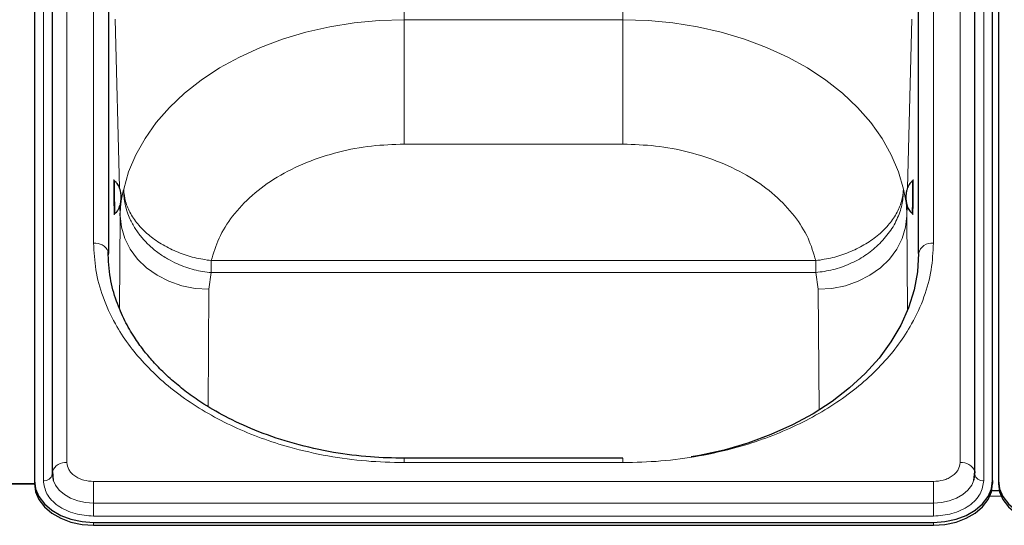
# Model space of a CAD drawing. Units: millimetres. Extents: x 0 to 210, y 0 to 297.
# Drawn here: x 66 to 74, y 247 to 251 of the extents above; entities that cross this region are included whole.
import ezdxf

# ---------------------------------------------------------------- set-up
doc = ezdxf.new("R2010")
doc.units = ezdxf.units.MM

msp = doc.modelspace()

# ---------------------------------------------------------------- linework, layer by layer
at = {"color": 8, "linetype": 'Continuous', "lineweight": 18}
for p, q in [((66.15745, 255.88819), (66.15745, 247.22613)), ((73.70816, 247.22613), (73.70816, 255.88819)), ((65.95802, 247.07411), (65.95802, 255.73616)), ((73.90759, 255.73616), (73.90759, 247.07411)), ((66.38281, 249.08229), (66.38281, 254.03204)), ((73.48281, 249.08229), (73.48281, 254.03204)), ((69.00781, 252.10489), (69.00781, 250.97163)), ((70.85781, 250.97163), (70.85781, 252.09719)), ((66.50782, 251.05861), (66.50782, 248.98312)), ((73.35779, 248.98728), (73.35779, 251.05861)), ((66.60101, 249.5492), (66.56578, 250.9762)), ((73.29983, 250.9762), (73.26459, 249.54869)), ((69.00781, 250.97163), (70.85781, 250.97163)), ((69.00781, 249.9203), (69.00781, 250.97163)), ((70.85781, 249.9203), (70.85781, 250.97163)), ((70.85781, 249.9203), (69.00781, 249.9203)), ((66.60681, 249.31406), (66.60468, 249.40043)), ((73.26096, 249.40164), (73.2588, 249.31406)), ((66.60144, 248.53323), (66.60681, 249.31406)), ((73.2588, 249.31406), (73.2643, 248.51495)), ((67.37768, 248.88084), (67.37768, 248.93461)), ((67.37768, 248.93461), (72.48793, 248.93461)), ((72.48794, 248.83379), (72.48793, 248.93461)), ((67.3567, 248.69216), (67.37768, 248.83379)), ((67.37768, 248.88084), (67.37768, 248.83379)), ((72.48794, 248.83379), (67.37768, 248.83379)), ((72.50891, 248.69216), (72.48794, 248.83379)), ((67.34988, 247.70212), (67.3567, 248.69216)), ((72.50891, 248.69216), (72.51594, 247.67091)), ((69.00781, 247.26275), (69.00781, 247.22613)), ((70.85781, 247.26275), (70.85781, 247.22613)), ((70.85781, 247.22613), (69.00781, 247.22613)), ((66.38281, 247.06679), (66.38281, 246.88363)), ((66.38281, 247.06679), (73.48281, 247.06679)), ((73.48281, 247.06679), (73.48281, 246.88363)), ((74.05584, 246.94329), (73.95977, 246.94329)), ((66.38281, 246.88363), (73.48281, 246.88363)), ((66.38281, 246.77373), (66.38281, 246.88363)), ((73.48281, 246.77373), (73.48281, 246.88363)), ((73.48281, 246.77373), (66.38281, 246.77373)), ((66.38281, 246.72055), (66.38281, 246.6958)), ((73.48281, 246.72055), (73.48281, 246.6958))]:
    msp.add_line(p, q, dxfattribs=at)
at = {"color": 7, "linetype": 'Continuous', "lineweight": 25}
for p, q in [((65.88281, 255.73616), (65.88281, 247.07411)), ((66.03245, 255.7998), (66.03245, 247.13775)), ((73.83316, 247.13775), (73.83316, 255.7998)), ((73.98281, 247.07411), (73.98281, 255.73616)), ((74.03281, 255.73616), (74.03281, 247.07411)), ((66.50781, 253.94365), (66.50781, 248.9939)), ((73.35781, 248.9939), (73.35781, 253.94365)), ((66.56047, 249.60789), (66.56042, 249.60798)), ((73.30519, 249.60798), (73.30515, 249.6079)), ((66.56378, 249.33544), (66.56383, 249.33552)), ((66.60681, 249.31406), (66.60786, 249.33518)), ((73.30178, 249.33553), (73.30183, 249.33544)), ((70.85781, 247.26275), (69.00781, 247.26275)), ((66.03408, 247.15197), (66.04184, 247.07526)), ((73.82377, 247.07526), (73.83153, 247.15197)), ((65.88281, 247.07411), (65.88281, 247.04936)), ((66.03302, 247.12714), (66.03281, 247.13112)), ((73.83259, 247.12714), (73.83281, 247.13112)), ((73.98281, 247.07411), (73.98281, 247.04936)), ((74.03281, 247.07411), (74.03281, 247.04936)), ((65.63278, 247.04598), (65.88283, 247.04598)), ((65.63281, 247.04936), (65.88281, 247.04936)), ((74.04059, 246.98723), (73.97502, 246.98723)), ((66.38281, 246.72055), (73.48281, 246.72055)), ((66.38281, 246.6958), (73.48281, 246.6958))]:
    msp.add_line(p, q, dxfattribs=at)
at = {"color": 8, "linetype": 'Continuous', "lineweight": 18, "flags": 128}
for points in [[(66.63688, 249.53799), (66.67905, 249.68503), (66.73942, 249.82886), (66.81751, 249.96835), (66.91273, 250.10243), (67.02432, 250.23003), (67.15141, 250.35017), (67.293, 250.4619), (67.44801, 250.56435), (67.6152, 250.65672), (67.79327, 250.73828), (67.98084, 250.80841), (68.17643, 250.86655), (68.37852, 250.91225), (68.58553, 250.94515), (68.79584, 250.96499), (69.00781, 250.97163)], [(70.85781, 250.97163), (71.06977, 250.96499), (71.28008, 250.94515), (71.48709, 250.91225), (71.68918, 250.86655), (71.88477, 250.80841), (72.07234, 250.73828), (72.25042, 250.65672), (72.41761, 250.56434), (72.57261, 250.46189), (72.71421, 250.35016), (72.8413, 250.23003), (72.95289, 250.10242), (73.0481, 249.96835), (73.1262, 249.82885), (73.18656, 249.68502), (73.22873, 249.53799)], [(67.3567, 248.69216), (67.24064, 248.7), (67.12737, 248.72285), (67.01963, 248.76017), (66.92001, 248.81106), (66.83091, 248.87429), (66.75448, 248.94834), (66.69256, 249.03142), (66.64664, 249.12153), (66.61783, 249.21651), (66.60681, 249.31406)], [(73.2588, 249.31406), (73.24778, 249.21651), (73.21897, 249.12153), (73.17305, 249.03142), (73.11113, 248.94834), (73.0347, 248.87429), (72.9456, 248.81106), (72.84598, 248.76017), (72.73824, 248.72285), (72.62497, 248.7), (72.50891, 248.69216)], [(66.04081, 247.07848), (66.05945, 247.03641), (66.09179, 246.99362), (66.13532, 246.95612), (66.18836, 246.92534), (66.24887, 246.90247), (66.31452, 246.88838), (66.38281, 246.88363)], [(73.48281, 246.88363), (73.55109, 246.88838), (73.61674, 246.90247), (73.67725, 246.92534), (73.73029, 246.95612), (73.77382, 246.99362), (73.80616, 247.03641), (73.82449, 247.0775)]]:
    msp.add_lwpolyline(points, dxfattribs=at)
at = {"color": 7, "linetype": 'Continuous', "lineweight": 25, "flags": 128}
for points in [[(66.50539, 249.01119), (66.5054, 249.01114), (66.50781, 248.9939)], [(73.35781, 248.9939), (73.34829, 248.83983), (73.31982, 248.68693), (73.27262, 248.53637), (73.20704, 248.38929), (73.12357, 248.24681), (73.02287, 248.11002), (72.90569, 247.97995), (72.77292, 247.8576), (72.62557, 247.7439), (72.46477, 247.63971), (72.29175, 247.54583), (72.10781, 247.46297), (71.91435, 247.39176), (71.71286, 247.33274), (71.50485, 247.28637), (71.43412, 247.27375)], [(66.03406, 247.15187), (66.03352, 247.14926), (66.03245, 247.13775)], [(73.83155, 247.15187), (73.83209, 247.14926), (73.83316, 247.13775)], [(65.88281, 247.07411), (65.89241, 247.00513), (65.92087, 246.93881), (65.96707, 246.87768), (66.02925, 246.82411), (66.10502, 246.78014), (66.19146, 246.74747), (66.28526, 246.72735), (66.38281, 246.72055)], [(66.03281, 247.13112), (66.03953, 247.08283), (66.04081, 247.07848)], [(73.48281, 246.72055), (73.58035, 246.72735), (73.67415, 246.74747), (73.76059, 246.78014), (73.83636, 246.82411), (73.89854, 246.87768), (73.94475, 246.93881), (73.9732, 247.00513), (73.98281, 247.07411)], [(73.82449, 247.0775), (73.82608, 247.08283), (73.83281, 247.13112)], [(74.03281, 247.07411), (74.04241, 247.00513), (74.07087, 246.93881), (74.11707, 246.87768), (74.17925, 246.82411), (74.25502, 246.78014), (74.34146, 246.74747), (74.43526, 246.72735), (74.53281, 246.72055)], [(65.88281, 247.04936), (65.89241, 246.98038), (65.92087, 246.91406), (65.96707, 246.85293), (66.02925, 246.79936), (66.10502, 246.75539), (66.19146, 246.72272), (66.28526, 246.7026), (66.38281, 246.6958)], [(73.48281, 246.6958), (73.58035, 246.7026), (73.67415, 246.72272), (73.76059, 246.75539), (73.83636, 246.79936), (73.89854, 246.85293), (73.94475, 246.91406), (73.9732, 246.98038), (73.98281, 247.04936)], [(74.03281, 247.04936), (74.04241, 246.98038), (74.07087, 246.91406), (74.11707, 246.85293), (74.17925, 246.79936), (74.25502, 246.75539), (74.34146, 246.72272), (74.43526, 246.7026), (74.53281, 246.6958)]]:
    msp.add_lwpolyline(points, dxfattribs=at)
at = {"color": 8, "linetype": 'Continuous', "lineweight": 18}
for centre, radius, start, end in [((71.02322, 249.52694), 4.46354, 178.959675, 181.706991), ((69.87565, 249.51401), 3.43083, 357.016503, 1.569549), ((67.22996, 249.38887), 0.66831, 179.562063, 184.585643), ((66.39628, 248.96429), 0.11876, 23.260606, 96.514261), ((73.46718, 248.9718), 0.11158, 81.950533, 168.578246), ((66.14285, 247.11076), 0.11629, 82.784143, 159.298609), ((73.72276, 247.11076), 0.11629, 20.701391, 97.215857), ((65.96786, 247.13973), 0.06636, 261.468524, 349.060255), ((73.89775, 247.13973), 0.06636, 190.939745, 278.531476)]:
    msp.add_arc(centre, radius, start, end, dxfattribs=at)
for points, knots in [([(69.00781, 249.9203), (68.91589, 249.91715), (68.72762, 249.91069), (68.44796, 249.85724), (68.17702, 249.76928), (67.92933, 249.64526), (67.71763, 249.4915), (67.55269, 249.31589), (67.4346, 249.12884), (67.39635, 248.99833), (67.37768, 248.93461)], [0, 0, 0, 0, 0.1181234, 0.24195, 0.3698938, 0.5, 0.6301062, 0.75805, 0.8818766, 1, 1, 1, 1]), ([(72.48793, 248.93461), (72.46926, 248.99833), (72.43101, 249.12884), (72.31292, 249.31589), (72.14798, 249.4915), (71.93628, 249.64526), (71.68859, 249.76928), (71.41765, 249.85724), (71.13799, 249.91069), (70.94972, 249.91715), (70.85781, 249.9203)], [0, 0, 0, 0, 0.11812335, 0.24195003, 0.36989377, 0.5, 0.63010623, 0.75804997, 0.88187665, 1, 1, 1, 1]), ([(66.5558, 249.36663), (66.55547, 249.38124), (66.55497, 249.4038), (66.55436, 249.44134), (66.55395, 249.47159), (66.55361, 249.50196), (66.5533, 249.53909), (66.55314, 249.57917), (66.5533, 249.60628), (66.55361, 249.61809), (66.55395, 249.62115), (66.55436, 249.61803), (66.55497, 249.60664), (66.55547, 249.58843), (66.5558, 249.57663)], [0, 0, 0, 0, 0.1197215, 0.1848319, 0.25, 0.3151104, 0.3802785, 0.5, 0.6197215, 0.6848319, 0.75, 0.8151104, 0.8802785, 1, 1, 1, 1]), ([(73.30981, 249.57663), (73.31014, 249.58843), (73.31064, 249.60663), (73.31125, 249.61803), (73.31166, 249.62115), (73.312, 249.61809), (73.31231, 249.60628), (73.31247, 249.57917), (73.31231, 249.53909), (73.312, 249.50197), (73.31166, 249.47161), (73.31125, 249.44135), (73.31064, 249.4038), (73.31014, 249.38124), (73.30981, 249.36663)], [0, 0, 0, 0, 0.1197215, 0.1848319, 0.25, 0.3151104, 0.3802785, 0.5, 0.6197215, 0.6848319, 0.75, 0.8151104, 0.8802785, 1, 1, 1, 1]), ([(66.60786, 249.33518), (66.60842, 249.35422), (66.60921, 249.38079), (66.61263, 249.41115), (66.61876, 249.45987), (66.62826, 249.50085), (66.63688, 249.53799)], [0, 0, 0, 0, 0.2802563, 0.3912169, 0.4481469, 1, 1, 1, 1]), ([(67.37768, 248.83379), (67.35361, 248.83641), (67.30511, 248.8417), (67.23263, 248.85734), (67.16087, 248.87871), (67.08527, 248.90842), (67.00541, 248.9488), (66.92376, 249.00222), (66.85007, 249.06408), (66.78599, 249.13245), (66.73173, 249.20677), (66.69251, 249.27929), (66.66501, 249.34904), (66.64896, 249.40821), (66.63814, 249.47238), (66.63735, 249.51379), (66.63688, 249.53799)], [0, 0, 0, 0, 0.0614327, 0.1237799, 0.1867521, 0.2500415, 0.3286872, 0.4135686, 0.5000025, 0.5792298, 0.6626091, 0.7499635, 0.8087221, 0.8762243, 0.9276721, 1, 1, 1, 1]), ([(73.22873, 249.53799), (73.22703, 249.49897), (73.22354, 249.41855), (73.18346, 249.29614), (73.11717, 249.17446), (73.04997, 249.10315), (73.016, 249.06711)], [0, 0, 0, 0, 0.2326824, 0.4795982, 0.7370062, 1, 1, 1, 1]), ([(73.2588, 249.31406), (73.25806, 249.34008), (73.25712, 249.37366), (73.25299, 249.41105), (73.24685, 249.45983), (73.23734, 249.50084), (73.22873, 249.53799)], [0, 0, 0, 0, 0.347127, 0.4478519, 0.5000141, 1, 1, 1, 1]), ([(66.55837, 249.37151), (66.55838, 249.36987), (66.55845, 249.35268), (66.55828, 249.33741), (66.55798, 249.32508), (66.55764, 249.32214), (66.55723, 249.32522), (66.55663, 249.33663), (66.55612, 249.35484), (66.5558, 249.36663)], [0, 0, 0, 0, 0.0247026, 0.2582307, 0.3852348, 0.5123512, 0.6393554, 0.7664719, 1, 1, 1, 1]), ([(73.30981, 249.36663), (73.30949, 249.35483), (73.30899, 249.33663), (73.30838, 249.32522), (73.30797, 249.32214), (73.30763, 249.32509), (73.30733, 249.33738), (73.30716, 249.35312), (73.30724, 249.37089), (73.30725, 249.37307)], [0, 0, 0, 0, 0.2316974, 0.3577058, 0.4838258, 0.6098343, 0.7359544, 0.9676517, 1, 1, 1, 1]), ([(69.00781, 247.22613), (68.9011, 247.2288), (68.68438, 247.2342), (68.35952, 247.27876), (68.0624, 247.34622), (67.79823, 247.43134), (67.56733, 247.52673), (67.34973, 247.63898), (67.14838, 247.76747), (66.96666, 247.90985), (66.80793, 248.06371), (66.67302, 248.22699), (66.55264, 248.41377), (66.45724, 248.62387), (66.39421, 248.85359), (66.38657, 249.00683), (66.38281, 249.08229)], [0, 0, 0, 0, 0.0776283, 0.157664, 0.2399513, 0.3042759, 0.3686069, 0.4343002, 0.5, 0.5656933, 0.6313931, 0.6957177, 0.7600486, 0.8423303, 0.9223688, 1, 1, 1, 1]), ([(73.48281, 249.08229), (73.47904, 249.00684), (73.4714, 248.8536), (73.40838, 248.62388), (73.31298, 248.41378), (73.1926, 248.22699), (73.05769, 248.06372), (72.89895, 247.90985), (72.71724, 247.76748), (72.51589, 247.63898), (72.29829, 247.52674), (72.06739, 247.43134), (71.80323, 247.34622), (71.5061, 247.27877), (71.18124, 247.2342), (70.96451, 247.22879), (70.85781, 247.22613)], [0, 0, 0, 0, 0.0776283, 0.157664, 0.2399513, 0.3042759, 0.3686069, 0.4343002, 0.5, 0.5656933, 0.6313931, 0.6957177, 0.7600486, 0.8423303, 0.9223688, 1, 1, 1, 1]), ([(72.48794, 248.83379), (72.53695, 248.84033), (72.63496, 248.8534), (72.77585, 248.90391), (72.90692, 248.97355), (72.97964, 249.03592), (73.016, 249.06711)], [0, 0, 0, 0, 0.25, 0.5, 0.75, 1, 1, 1, 1]), ([(66.15745, 247.22613), (66.16046, 247.20609), (66.16509, 247.17525), (66.1932, 247.13815), (66.22228, 247.11262), (66.25838, 247.09206), (66.31085, 247.07219), (66.35446, 247.06891), (66.38281, 247.06679)], [0, 0, 0, 0, 0.2394568, 0.3683607, 0.5, 0.6316393, 0.7605432, 1, 1, 1, 1]), ([(73.48281, 247.06679), (73.51115, 247.06891), (73.55476, 247.07219), (73.60723, 247.09206), (73.64333, 247.11262), (73.67242, 247.13815), (73.70052, 247.17525), (73.70515, 247.20609), (73.70816, 247.22613)], [0, 0, 0, 0, 0.2394568, 0.3683607, 0.5, 0.6316393, 0.7605432, 1, 1, 1, 1]), ([(66.38281, 246.77373), (66.32937, 246.77775), (66.24717, 246.78392), (66.14827, 246.82138), (66.08021, 246.86014), (66.02539, 246.90826), (65.97242, 246.97819), (65.96369, 247.03632), (65.95802, 247.07411)], [0, 0, 0, 0, 0.23945684, 0.36836066, 0.5, 0.63163934, 0.76054316, 1, 1, 1, 1]), ([(73.90759, 247.07411), (73.90192, 247.03632), (73.89319, 246.97819), (73.84022, 246.90826), (73.7854, 246.86014), (73.71734, 246.82138), (73.61844, 246.78392), (73.53624, 246.77775), (73.48281, 246.77373)], [0, 0, 0, 0, 0.2394568, 0.3683607, 0.5, 0.6316393, 0.7605432, 1, 1, 1, 1])]:
    msp.add_open_spline(points, degree=3, knots=knots, dxfattribs=at)
at = {"color": 7, "linetype": 'Continuous', "lineweight": 25}
for points, knots in [([(66.56042, 249.60798), (66.55918, 249.60903), (66.55631, 249.61147), (66.55504, 249.6142), (66.55495, 249.61371), (66.55491, 249.6135)], [0, 0, 0, 0, 0.2987707, 0.6967055, 1, 1, 1, 1]), ([(66.61581, 249.47237), (66.61581, 249.47244), (66.61579, 249.47389), (66.61551, 249.48684), (66.61264, 249.51671), (66.60108, 249.5572), (66.58138, 249.59124), (66.56451, 249.6045), (66.5582, 249.60946)], [0, 0, 0, 0, 0.0014191, 0.0281357, 0.2526456, 0.5839158, 0.8444213, 1, 1, 1, 1]), ([(73.30741, 249.60946), (73.30266, 249.60591), (73.28935, 249.59594), (73.27099, 249.56999), (73.25829, 249.53735), (73.25258, 249.50887), (73.25073, 249.49213), (73.25016, 249.48349), (73.24996, 249.47897), (73.24989, 249.47651), (73.24985, 249.47509), (73.24983, 249.47422), (73.24982, 249.47365), (73.24982, 249.47326), (73.24981, 249.473), (73.24981, 249.47281), (73.24981, 249.47261), (73.24981, 249.47247), (73.2498, 249.47237)], [0, 0, 0, 0, 0.1151779, 0.3228416, 0.6075156, 0.7923098, 0.8869753, 0.935455, 0.9609361, 0.9750282, 0.9833588, 0.9886093, 0.992082, 0.99445, 0.996093, 0.9972435, 0.998053, 1, 1, 1, 1]), ([(73.31058, 249.61288), (73.31054, 249.61309), (73.31044, 249.61368), (73.30917, 249.61127), (73.3064, 249.60898), (73.30519, 249.60798)], [0, 0, 0, 0, 0.24474, 0.6697226, 1, 1, 1, 1]), ([(66.5616, 249.3339), (66.56626, 249.33757), (66.57932, 249.34786), (66.59704, 249.37425), (66.60892, 249.4072), (66.61393, 249.43581), (66.61537, 249.4526), (66.61572, 249.46125), (66.61581, 249.46577), (66.61583, 249.46823), (66.61583, 249.46965), (66.61582, 249.47052), (66.61582, 249.47109), (66.61582, 249.47148), (66.61581, 249.47174), (66.61581, 249.47193), (66.61581, 249.47213), (66.61581, 249.47227), (66.61581, 249.47237)], [0, 0, 0, 0, 0.1151779, 0.3228416, 0.6075156, 0.7923098, 0.8869753, 0.935455, 0.9609361, 0.9750282, 0.9833588, 0.9886093, 0.992082, 0.99445, 0.996093, 0.9972435, 0.998053, 1, 1, 1, 1]), ([(73.2498, 249.47237), (73.2498, 249.4723), (73.24979, 249.47085), (73.24974, 249.45789), (73.25187, 249.42796), (73.26244, 249.3872), (73.28129, 249.35269), (73.29783, 249.33901), (73.30401, 249.3339)], [0, 0, 0, 0, 0.0014191, 0.0281357, 0.2526456, 0.5839158, 0.8444213, 1, 1, 1, 1]), ([(66.55851, 249.3304), (66.55856, 249.33019), (66.55867, 249.3296), (66.55988, 249.33205), (66.5626, 249.33441), (66.56378, 249.33544)], [0, 0, 0, 0, 0.2449949, 0.6698597, 1, 1, 1, 1]), ([(73.30183, 249.33544), (73.30304, 249.33436), (73.30585, 249.33184), (73.30705, 249.32909), (73.30716, 249.32957), (73.3072, 249.32978)], [0, 0, 0, 0, 0.2986391, 0.6964606, 1, 1, 1, 1]), ([(69.00781, 247.26275), (68.91279, 247.26495), (68.71196, 247.26959), (68.39954, 247.31013), (68.08119, 247.38083), (67.78408, 247.48014), (67.52929, 247.59493), (67.33406, 247.70683), (67.1846, 247.80961), (67.06853, 247.90177), (66.96577, 247.99564), (66.87883, 248.08705), (66.79842, 248.18396), (66.71978, 248.29446), (66.6401, 248.43242), (66.56926, 248.59921), (66.51547, 248.79527), (66.50889, 248.9364), (66.5054, 249.01114)], [0, 0, 0, 0, 0.0719856, 0.1521517, 0.2400656, 0.3248049, 0.4014511, 0.4700153, 0.5167709, 0.5615036, 0.604349, 0.6463526, 0.6822494, 0.7273881, 0.78175, 0.8453165, 0.9180709, 1, 1, 1, 1])]:
    msp.add_open_spline(points, degree=3, knots=knots, dxfattribs=at)
at = {"color": 8, "linetype": 'Continuous', "lineweight": 18}
for points in [[(66.63688, 249.53799), (66.64041, 249.50331), (66.64748, 249.43396), (66.69298, 249.33036), (66.76222, 249.232), (66.85512, 249.14237), (66.96752, 249.06478), (67.09537, 249.00261), (67.23382, 248.95638), (67.32972, 248.94187), (67.37768, 248.93461)], [(72.48793, 248.93461), (72.53589, 248.94187), (72.63179, 248.95638), (72.77024, 249.00261), (72.8981, 249.06478), (73.01049, 249.14237), (73.1034, 249.232), (73.17263, 249.33035), (73.21813, 249.43395), (73.2252, 249.50331), (73.22873, 249.53799)]]:
    msp.add_open_spline(points, degree=3, dxfattribs=at)

doc.saveas('drawing.dxf')
